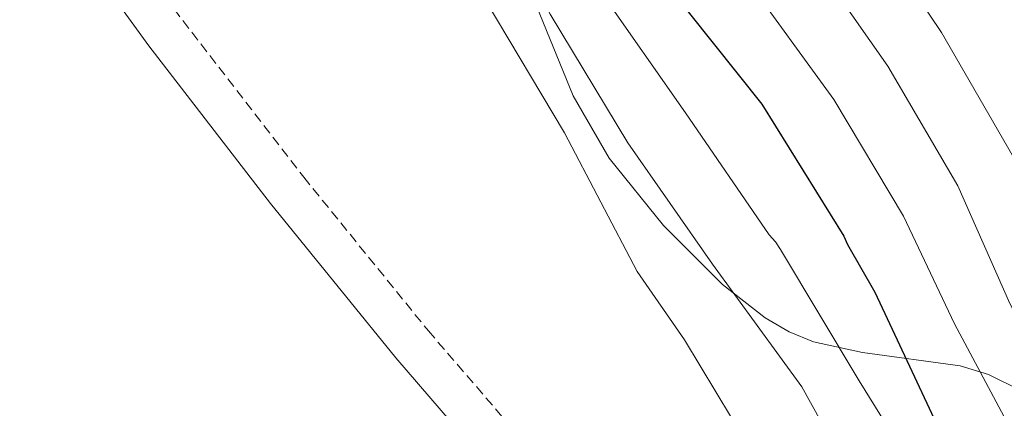
# Model space of a CAD drawing. Units: metres. Extents: x 579687 to 584176, y 4693794 to 4696816.
# Drawn here: x 583422 to 583522, y 4694813 to 4694853 of the extents above; entities that cross this region are included whole.
import ezdxf

# ---------------------------------------------------------------- set-up
doc = ezdxf.new("R2010")
doc.units = ezdxf.units.M
doc.header["$MEASUREMENT"] = 0
doc.linetypes.add('TRAZOSX2', pattern=[1.5, 1, -0.5])
for name, color, linetype, lineweight in [('Level 21', 19, 'Continuous', 0), ('Level 35', 92, 'Continuous', 0), ('Level 4', 36, 'Continuous', 30), ('Level 5', 36, 'Continuous', 0)]:
    doc.layers.add(name, color=color, linetype=linetype, lineweight=lineweight)

msp = doc.modelspace()

# ---------------------------------------------------------------- linework, layer by layer
at = {"layer": 'Level 21', "color": 19, "linetype": 'Continuous', "lineweight": 0}
msp.add_polyline3d([(583592.76, 4694634.75, 435.37), (583583.16, 4694652.55, 436.58), (583573.58, 4694670.29, 437.74), (583564.61, 4694685.99, 438.5), (583555.19, 4694701.48, 439.08), (583547.15, 4694714.26, 439.31), (583538.31, 4694726.29, 439.53), (583528.58, 4694737.87, 440.22), (583518.7, 4694749.53, 440.88), (583505.2, 4694765.44, 441.03), (583491.7, 4694781.33, 441.2), (583475.81, 4694799.81, 441.74), (583459.86, 4694818.36, 442.35), (583447.09, 4694834.11, 442.92), (583434.7, 4694850.16, 443.56), (583426.79, 4694861.11, 444.32), (583418.77, 4694871.75, 445.04), (583410.82, 4694881.24, 445.15), (583402.79, 4694890.79, 444.97), (583393.93, 4694901.32, 444.6), (583385.06, 4694911.84, 444.27), (583376.57, 4694921.87, 444.07), (583368.01, 4694931.83, 443.88), (583359.17, 4694941.93, 443.56)], dxfattribs=at)
at = {"layer": 'Level 21', "color": 19, "linetype": 'TRAZOSX2', "lineweight": 0}
msp.add_polyline3d([(583371.27, 4694934.65, 443.88), (583379.85, 4694924.67, 444.07), (583388.36, 4694914.62, 444.27), (583397.22, 4694904.1, 444.6), (583406.08, 4694893.57, 444.97), (583414.12, 4694884.01, 445.15), (583422.15, 4694874.43, 445.04), (583430.25, 4694863.66, 444.32), (583438.15, 4694852.73, 443.56), (583450.47, 4694836.78, 442.92), (583463.17, 4694821.12, 442.35), (583479.07, 4694802.62, 441.74), (583494.98, 4694784.13, 441.2), (583508.48, 4694768.22, 441.03), (583521.98, 4694752.32, 440.88), (583531.87, 4694740.65, 440.22), (583541.7, 4694728.96, 439.53), (583550.72, 4694716.68, 439.31), (583558.85, 4694703.74, 439.08), (583568.32, 4694688.17, 438.5), (583577.34, 4694672.38, 437.74), (583586.94, 4694654.59, 436.58), (583596.54, 4694636.8, 435.37)], dxfattribs=at)
at = {"layer": 'Level 35', "color": 92, "linetype": 'Continuous', "lineweight": 0, "ltscale": 0.5}
msp.add_polyline3d([(583523.52, 4694815.04, 417.07), (583520.23, 4694816.67, 418.56), (583517.36, 4694817.55, 420.53), (583507.38, 4694818.91, 429.41), (583502.42, 4694820.01, 433.12), (583499.94, 4694821.02, 434.32), (583497.47, 4694822.46, 434.92), (583493.12, 4694825.85, 435.31), (583487.13, 4694831.87, 435.62), (583481.6, 4694838.72, 435.69), (583477.92, 4694845.07, 435.62), (583473.86, 4694855.09, 435.45), (583471.55, 4694859.86, 435.41), (583468.48, 4694864.19, 435.44), (583457.26, 4694875.76, 436.09), (583445.32, 4694886.46, 437.29), (583432.11, 4694897.06, 439.98), (583425.45, 4694902.23, 441.4), (583353.78, 4694979.12, 440.79)], dxfattribs=at)
at = {"layer": 'Level 4', "color": 36, "linetype": 'Continuous', "lineweight": 30}
msp.add_polyline3d([(583487.23, 4694856.69, 425.01), (583497.15, 4694844.21, 425.01), (583505.51, 4694830.78, 425.01), (583505.87, 4694829.91, 425.01), (583508.64, 4694825.07, 425.01), (583515.46, 4694810.56, 425.01), (583521.81, 4694800.99, 425.01), (583522.46, 4694800.49, 425.01)], dxfattribs=at)
at = {"layer": 'Level 5', "color": 36, "linetype": 'Continuous', "lineweight": 0}
for points in [[(583445.36, 4694940.67, 420.01), (583450.2, 4694928.19, 420.01), (583453.5, 4694918.9, 420.01), (583454.72, 4694915.21, 420.01), (583458.13, 4694905.96, 420.01), (583460.98, 4694901.85, 420.01), (583468.19, 4694892.35, 420.01), (583472, 4694888.81, 420.01), (583480.55, 4694877.86, 420.01), (583485.23, 4694871.5, 420.01), (583487.91, 4694867.77, 420.01), (583495.33, 4694857.28, 420.01), (583504.48, 4694844.68, 420.01), (583511.56, 4694832.79, 420.01), (583516.78, 4694821.83, 420.01), (583523.94, 4694808.42, 420.01), (583526.89, 4694804.26, 420.01), (583540.14, 4694792.95, 420.01), (583554.3, 4694782.19, 420.01), (583566.43, 4694771.05, 420.01), (583581.78, 4694764.32, 420.01), (583595.24, 4694755.33, 420.01), (583597.49, 4694752.3, 420.01), (583599.83, 4694746.4, 420.01)], [(583392.87, 4694938.28, 440.01), (583404.14, 4694927.87, 440.01), (583417.23, 4694915.04, 440.01), (583428.16, 4694903.87, 440.01), (583431.7, 4694899.21, 440.01), (583445.35, 4694881.5, 440.01), (583446.36, 4694880.61, 440.01), (583457.4, 4694869.93, 440.01), (583458.58, 4694868.29, 440.01), (583468.12, 4694856.3, 440.01), (583469.06, 4694854.68, 440.01), (583477.05, 4694841.29, 440.01), (583484.44, 4694827.16, 440.01), (583489.25, 4694820.21, 440.01), (583497.23, 4694806.97, 440.01), (583504.37, 4694793.22, 440.01), (583509.4, 4694785.93, 440.01), (583519.21, 4694774.35, 440.01)], [(583464.68, 4694935.57, 410.01), (583467.88, 4694928.64, 410.01), (583469.14, 4694925.91, 410.01), (583474.13, 4694916.12, 410.01), (583477.41, 4694910.55, 410.01), (583483.64, 4694897, 410.01), (583485.78, 4694894.69, 410.01), (583492.6, 4694884.81, 410.01), (583496.27, 4694879.86, 410.01), (583498.97, 4694876.21, 410.01), (583506.77, 4694864.42, 410.01), (583515.46, 4694851.52, 410.01), (583522.67, 4694838.98, 410.01), (583528.05, 4694825.99, 410.01), (583534.45, 4694813.88, 410.01), (583536.17, 4694811.48, 410.01), (583547.91, 4694800.72, 410.01), (583561.06, 4694790.23, 410.01), (583573.33, 4694779.74, 410.01), (583587.34, 4694771.41, 410.01), (583600.37, 4694762.2, 410.01), (583603.61, 4694758.65, 410.01), (583607.08, 4694753.28, 410.01), (583629.05, 4694717.08, 410.01)], [(583538.3, 4694775.17, 435.01), (583525.08, 4694783.46, 435.01), (583523.39, 4694784.36, 435.01), (583514.29, 4694793.06, 435.01), (583513.63, 4694793.89, 435.01), (583505.98, 4694806.81, 435.01), (583501.2, 4694815.43, 435.01), (583492.1, 4694827.93, 435.01), (583483.48, 4694840.27, 435.01), (583475.58, 4694853.38, 435.01), (583468.05, 4694866.85, 435.01), (583467.18, 4694868.2, 435.01), (583456.57, 4694879.8, 435.01), (583446.06, 4694890.6, 435.01), (583444.75, 4694891.99, 435.01), (583437.02, 4694905, 435.01), (583429.99, 4694921.41, 435.01), (583429.44, 4694923.16, 435.01), (583424.3, 4694933.25, 435.01)], [(583434.32, 4694928.98, 430.01), (583440.58, 4694914.13, 430.01), (583446.86, 4694899.91, 430.01), (583452.24, 4694891, 430.01), (583454.57, 4694888.14, 430.01), (583457.31, 4694885.51, 430.01), (583462.02, 4694882.01, 430.01), (583463.12, 4694881.39, 430.01), (583464.02, 4694880.71, 430.01), (583464.7, 4694879.82, 430.01), (583465.4, 4694879.08, 430.01), (583472.82, 4694869, 430.01), (583480.71, 4694855.73, 430.01), (583489.36, 4694843.32, 430.01), (583497.88, 4694830.9, 430.01), (583498.54, 4694830.18, 430.01), (583499.05, 4694829.41, 430.01), (583507.07, 4694816.04, 430.01), (583515.2, 4694802.87, 430.01), (583523.13, 4694793.08, 430.01)], [(583478.89, 4694891.75, 415.01), (583486.58, 4694881.34, 415.01), (583490.75, 4694875.68, 415.01), (583493.44, 4694871.99, 415.01), (583501.05, 4694860.85, 415.01), (583509.97, 4694848.1, 415.01), (583517.12, 4694835.89, 415.01), (583522.41, 4694823.91, 415.01), (583529.2, 4694811.15, 415.01), (583531.53, 4694807.87, 415.01), (583544.02, 4694796.83, 415.01), (583557.68, 4694786.21, 415.01), (583569.88, 4694775.39, 415.01), (583584.56, 4694767.87, 415.01), (583597.8, 4694758.77, 415.01), (583600.55, 4694755.47, 415.01), (583603.45, 4694749.84, 415.01)]]:
    msp.add_polyline3d(points, dxfattribs=at)

doc.saveas('drawing.dxf')
